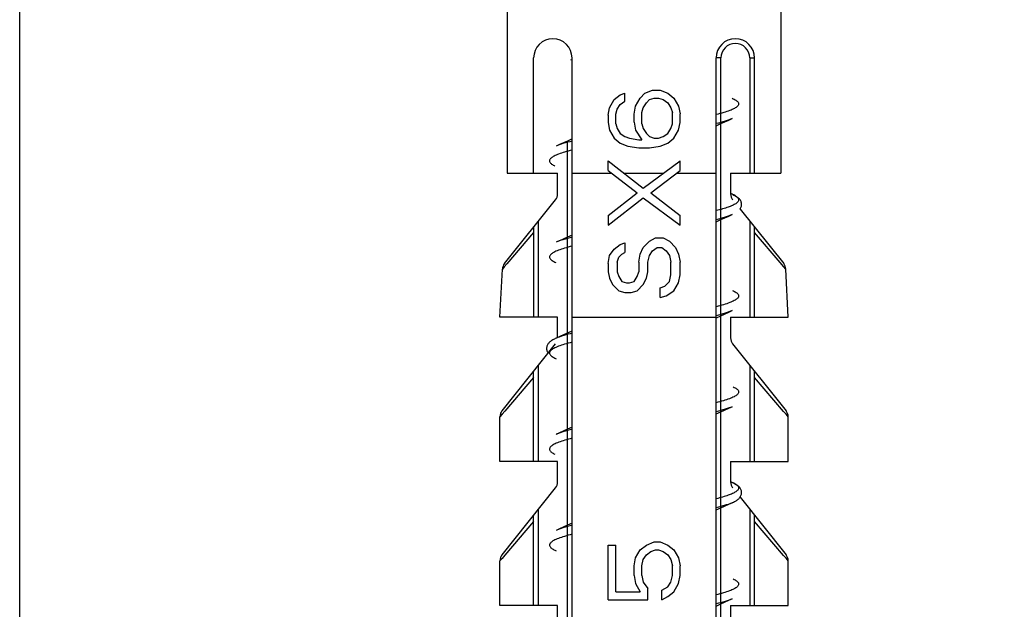
# Model space of a CAD drawing. Units: millimetres. Extents: x 0 to 297, y 0 to 210.
# Drawn here: x 171 to 181, y 118 to 124 of the extents above; entities that cross this region are included whole.
import ezdxf

# ---------------------------------------------------------------- set-up
doc = ezdxf.new("R2010")
doc.units = ezdxf.units.MM
doc.header["$LTSCALE"] = 16.335
doc.layers.get('0').update_dxf_attribs({"linetype": 'CONTINUOUS'})
doc.layers.add('00_COMPONENTI', color=7, linetype='CONTINUOUS')
doc.styles.get("Standard").update_dxf_attribs({"font": 'txt', "width": 1.15})
doc.dimstyles.new('DIMSTYLE_1', dxfattribs={"dimtxt": 2, "dimasz": 2, "dimexe": 1, "dimexo": 0.5, "dimgap": 0.5, "dimtad": 1, "dimlfac": 2, "dimdsep": 46, "dimtxsty": 'Standard', "dimblk": '_FILLED', "dimblk1": '_FILLED', "dimblk2": '_FILLED', "dimcen": 0.09, "dimadec": 0, "dimazin": 0, "dimtfac": 1, "dimtofl": 0, "dimtmove": 0, "dimatfit": 3, "dimldrblk": '_FILLED', "dimfxl": 0, "dimtolj": 1, "dimarcsym": 0})

# ---------------------------------------------------------------- blocks, each defined once
blk = doc.blocks.new('_FILLED')
at = {"color": 0, "linetype": 'ByBlock'}
blk.add_solid([(0, 0), (-1, 0.175), (-1, -0.175)], dxfattribs=at)
blk = doc.blocks.new('*D6')
at = {"color": 2, "linetype": 'Continuous'}
for p, q in [((170.695, 103.306), (170.695, 132.892)), ((191.195, 103.306), (191.195, 132.892)), ((170.695, 131.892), (180.945, 131.892)), ((191.195, 131.892), (180.945, 131.892))]:
    blk.add_line(p, q, dxfattribs=at)
at = {"color": 2, "linetype": 'Continuous', "xscale": 2, "yscale": 2, "zscale": 2, "rotation": 180}
blk.add_blockref('_FILLED', (170.695, 131.892), dxfattribs=at)
at = {"color": 2, "linetype": 'Continuous', "xscale": 2, "yscale": 2, "zscale": 2}
blk.add_blockref('_FILLED', (191.195, 131.892), dxfattribs=at)
at = {"color": 2, "linetype": 'Continuous', "insert": (180.945, 134.392), "char_height": 2, "width": 8.8875, "attachment_point": 2, "line_spacing_factor": 0.9}
blk.add_mtext('{\\Ftxt.shx;\\W1.333333;\\H2.000000; }41', dxfattribs=at)

msp = doc.modelspace()

# ---------------------------------------------------------------- linework, layer by layer
at = {"layer": '00_COMPONENTI', "color": 7, "linetype": 'Continuous'}
for p, q in [((175.7699, 124.052), (175.7699, 122.2559)), ((178.6199, 124.052), (178.6199, 122.2559)), ((176.0449, 122.2559), (176.0449, 123.4559)), ((176.4449, 112.2559), (176.4449, 123.4559)), ((177.9449, 112.2559), (177.9449, 123.4559)), ((178.3449, 122.2559), (178.3449, 123.4559)), ((177.2029, 123.0884), (177.2827, 123.1219)), ((177.2827, 123.1219), (177.3625, 123.1219)), ((177.3625, 123.1219), (177.4423, 123.0884)), ((176.8359, 122.9378), (176.8838, 123.0215)), ((176.8838, 123.0215), (176.9476, 123.0717)), ((176.9476, 123.0717), (176.9955, 123.0884)), ((176.9476, 122.9713), (176.9955, 123.0047)), ((176.9955, 123.0047), (176.9955, 123.0884)), ((177.1072, 122.9545), (177.155, 123.0382)), ((177.155, 123.0382), (177.2029, 123.0884)), ((177.2189, 122.988), (177.2508, 123.0215)), ((177.2508, 123.0215), (177.2986, 123.0382)), ((177.2986, 123.0382), (177.3465, 123.0382)), ((177.3465, 123.0382), (177.3944, 123.0215)), ((177.3944, 123.0215), (177.4423, 122.988)), ((177.4423, 123.0884), (177.5061, 123.0382)), ((177.5061, 123.0382), (177.554, 122.9545)), ((176.8208, 122.8584), (176.8359, 122.9378)), ((176.8997, 122.8708), (176.9157, 122.921)), ((176.9157, 122.921), (176.9476, 122.9713)), ((177.0912, 122.8708), (177.1072, 122.9545)), ((177.171, 122.8876), (177.1869, 122.9378)), ((177.1869, 122.9378), (177.2189, 122.988)), ((177.4423, 122.988), (177.4742, 122.9378)), ((177.4742, 122.9378), (177.4901, 122.8876)), ((177.554, 122.9545), (177.5691, 122.8752)), ((176.8208, 122.8584), (176.8208, 122.7827)), ((176.8997, 122.7704), (176.8997, 122.8708)), ((177.0912, 122.7871), (177.0912, 122.8708)), ((177.171, 122.7704), (177.171, 122.8876)), ((177.4901, 122.7704), (177.4901, 122.8876)), ((177.5691, 122.7827), (177.5691, 122.8752)), ((176.8208, 122.7827), (176.8359, 122.7034)), ((176.8359, 122.7034), (176.8838, 122.6197)), ((176.8997, 122.7704), (176.9157, 122.7201)), ((176.9157, 122.7201), (176.9476, 122.6699)), ((177.0912, 122.7871), (177.1072, 122.7034)), ((177.1072, 122.7034), (177.171, 122.603)), ((177.171, 122.7704), (177.1869, 122.7201)), ((177.1869, 122.7201), (177.2189, 122.6699)), ((177.4423, 122.6699), (177.4742, 122.7201)), ((177.4742, 122.7201), (177.4901, 122.7704)), ((177.5061, 122.6197), (177.554, 122.7034)), ((177.554, 122.7034), (177.5691, 122.7827)), ((177.9449, 122.7496), (177.9944, 122.7721)), ((176.4449, 122.6121), (176.3974, 122.5905)), ((176.8838, 122.6197), (176.9476, 122.5695)), ((176.9476, 122.6699), (176.9955, 122.6364)), ((176.9955, 122.6364), (177.0433, 122.6197)), ((177.0433, 122.6197), (177.1391, 122.603)), ((177.1391, 122.603), (177.171, 122.603)), ((177.2189, 122.6699), (177.2508, 122.6364)), ((177.2508, 122.6364), (177.2986, 122.6197)), ((177.2986, 122.6197), (177.3465, 122.6197)), ((177.3465, 122.6197), (177.3944, 122.6364)), ((177.3944, 122.6364), (177.4423, 122.6699)), ((177.4423, 122.5695), (177.5061, 122.6197)), ((176.9476, 122.5695), (177.0274, 122.536)), ((177.0274, 122.536), (177.1391, 122.5193)), ((177.1391, 122.5193), (177.2508, 122.5193)), ((177.2508, 122.5193), (177.3625, 122.536)), ((177.3625, 122.536), (177.4423, 122.5695)), ((176.8208, 122.2842), (176.8208, 122.3847)), ((176.8208, 122.3847), (177.1869, 122.1007)), ((176.8208, 122.2842), (177.1231, 122.0505)), ((177.1869, 122.1007), (177.5691, 122.3847)), ((177.2667, 122.0505), (177.5691, 122.2842)), ((177.5691, 122.2842), (177.5691, 122.3847)), ((175.7699, 122.2559), (176.2949, 122.2559)), ((176.2949, 122.0409), (176.2949, 122.2559)), ((176.4449, 122.2559), (176.8575, 122.2559)), ((176.9869, 122.2559), (177.3957, 122.2559)), ((177.5324, 122.2559), (177.9449, 122.2559)), ((178.0949, 122.2559), (178.6199, 122.2559)), ((178.0949, 122.2559), (178.0949, 122.0409)), ((175.7418, 121.3144), (176.273, 121.9785)), ((176.8199, 121.8161), (177.1231, 122.0505)), ((176.8199, 121.7157), (177.1869, 122.0003)), ((177.1869, 122.0003), (177.5699, 121.7157)), ((177.2667, 122.0505), (177.5699, 121.8161)), ((178.1118, 122.037), (178.0963, 122.0439)), ((178.1937, 121.8824), (178.6481, 121.3144)), ((176.8199, 121.8161), (176.8199, 121.7157)), ((177.5699, 121.7157), (177.5699, 121.8161)), ((177.9449, 121.7496), (177.9944, 121.7721)), ((176.0449, 121.6934), (176.0449, 120.7559)), ((178.3449, 120.7559), (178.3449, 121.6934)), ((176.4449, 121.6121), (176.3974, 121.5905)), ((177.2508, 121.5483), (177.3146, 121.5818)), ((177.3146, 121.5818), (177.3944, 121.5818)), ((177.3944, 121.5818), (177.4582, 121.5483)), ((176.8359, 121.3976), (176.8838, 121.4646)), ((176.8838, 121.4646), (176.9476, 121.5148)), ((176.9476, 121.5148), (176.9955, 121.5315)), ((176.9955, 121.5315), (176.9955, 121.4311)), ((177.155, 121.4143), (177.1869, 121.4813)), ((177.1869, 121.4813), (177.2508, 121.5483)), ((177.2827, 121.4478), (177.3306, 121.4813)), ((177.3306, 121.4813), (177.3784, 121.4813)), ((177.3784, 121.4813), (177.4263, 121.4478)), ((177.4582, 121.5483), (177.522, 121.4813)), ((177.522, 121.4813), (177.554, 121.4143)), ((176.8199, 121.3139), (176.8359, 121.3976)), ((176.9157, 121.3306), (176.9316, 121.3809)), ((176.9316, 121.3809), (176.9635, 121.4143)), ((176.9635, 121.4143), (176.9955, 121.4311)), ((177.1391, 121.3306), (177.155, 121.4143)), ((177.2348, 121.3306), (177.2508, 121.3976)), ((177.2508, 121.3976), (177.2827, 121.4478)), ((177.4263, 121.4478), (177.4582, 121.3976)), ((177.4582, 121.3976), (177.4742, 121.3306)), ((177.554, 121.4143), (177.5699, 121.3306)), ((176.8199, 121.3139), (176.8199, 121.2302)), ((176.9157, 121.3306), (176.9157, 121.2302)), ((177.1391, 121.3306), (177.1391, 121.2302)), ((177.2348, 121.2302), (177.2348, 121.3306)), ((177.4742, 121.1967), (177.4742, 121.3306)), ((177.5699, 121.1967), (177.5699, 121.3306)), ((175.6949, 120.7559), (175.72, 121.2569)), ((176.8199, 121.2302), (176.8359, 121.1632)), ((176.8359, 121.1632), (176.8678, 121.0963)), ((176.9157, 121.2302), (176.9316, 121.18)), ((176.9316, 121.18), (176.9635, 121.1297)), ((177.0912, 121.1297), (177.1231, 121.18)), ((177.1231, 121.18), (177.1391, 121.2302)), ((177.1869, 121.0963), (177.2189, 121.1632)), ((177.2189, 121.1632), (177.2348, 121.2302)), ((177.4582, 121.1297), (177.4742, 121.1967)), ((177.554, 121.113), (177.5699, 121.1967)), ((178.6949, 120.7559), (178.6699, 121.257)), ((176.8678, 121.0963), (176.9316, 121.0293)), ((176.9635, 121.1297), (177.0114, 121.113)), ((177.0114, 121.113), (177.0433, 121.113)), ((177.0433, 121.113), (177.0912, 121.1297)), ((177.1231, 121.0293), (177.1869, 121.0963)), ((177.3625, 121.0628), (177.4103, 121.0795)), ((177.3625, 120.9623), (177.3625, 121.0628)), ((177.4103, 121.0795), (177.4582, 121.1297)), ((177.5061, 121.0293), (177.554, 121.113)), ((176.9316, 121.0293), (176.9955, 121.0126)), ((176.9955, 121.0126), (177.0593, 121.0126)), ((177.0593, 121.0126), (177.1231, 121.0293)), ((177.3625, 120.9623), (177.4263, 120.9791)), ((177.4263, 120.9791), (177.5061, 121.0293)), ((176.2949, 120.7559), (175.6949, 120.7559)), ((176.2949, 120.5445), (176.2949, 120.7559)), ((176.4449, 120.7559), (177.9449, 120.7559)), ((177.9473, 120.7507), (177.9944, 120.7721)), ((178.0949, 120.7559), (178.6949, 120.7559)), ((178.0949, 120.7559), (178.0949, 120.5409)), ((176.3565, 120.5721), (176.2781, 120.537)), ((176.4371, 120.6085), (176.3565, 120.5721)), ((176.4449, 120.6121), (176.4371, 120.6085)), ((175.7168, 119.7833), (176.273, 120.4785)), ((178.1168, 120.4785), (178.6731, 119.7832)), ((176.0449, 119.2559), (176.0449, 120.1934)), ((178.3449, 119.2559), (178.3449, 120.1934)), ((175.6949, 119.2559), (175.6949, 119.7208)), ((177.9449, 119.7496), (177.9944, 119.7721)), ((178.6949, 119.2559), (178.6949, 119.7208)), ((176.4449, 119.6121), (176.3993, 119.5914)), ((176.2949, 119.2559), (175.6949, 119.2559)), ((176.2949, 119.0409), (176.2949, 119.2559)), ((178.0949, 119.2559), (178.6949, 119.2559)), ((178.0949, 119.2559), (178.0949, 119.0409)), ((178.1118, 119.037), (178.0963, 119.0439)), ((175.7168, 118.2833), (176.273, 118.9785)), ((178.1937, 118.8824), (178.6731, 118.2832)), ((177.9449, 118.7496), (177.9944, 118.7721)), ((176.0449, 117.7559), (176.0449, 118.6934)), ((176.4449, 118.6121), (176.3974, 118.5905)), ((178.3449, 117.7559), (178.3449, 118.6934)), ((177.2189, 118.3842), (177.2986, 118.4177)), ((177.2986, 118.4177), (177.3625, 118.4177)), ((177.3625, 118.4177), (177.4423, 118.3842)), ((176.8199, 118.3842), (176.8997, 118.3842)), ((176.8199, 117.815), (176.8199, 118.3842)), ((176.8997, 117.8987), (176.8997, 118.3842)), ((177.1072, 118.2503), (177.155, 118.334)), ((177.155, 118.334), (177.2189, 118.3842)), ((177.2189, 118.2838), (177.2667, 118.3172)), ((177.2667, 118.3172), (177.3146, 118.334)), ((177.3146, 118.334), (177.3465, 118.334)), ((177.3465, 118.334), (177.3944, 118.3172)), ((177.3944, 118.3172), (177.4423, 118.2838)), ((177.4423, 118.3842), (177.5061, 118.334)), ((177.5061, 118.334), (177.554, 118.2503)), ((175.6949, 117.7559), (175.6949, 118.2208)), ((177.0912, 118.1666), (177.1072, 118.2503)), ((177.171, 118.1666), (177.1869, 118.2335)), ((177.1869, 118.2335), (177.2189, 118.2838)), ((177.4423, 118.2838), (177.4742, 118.2335)), ((177.4742, 118.2335), (177.4901, 118.1666)), ((177.554, 118.2503), (177.5699, 118.1666)), ((178.6949, 117.7559), (178.6949, 118.2208)), ((177.0912, 118.0661), (177.0912, 118.1666)), ((177.171, 118.0661), (177.171, 118.1666)), ((177.4901, 118.0661), (177.4901, 118.1666)), ((177.5699, 118.0661), (177.5699, 118.1666)), ((177.0912, 118.0661), (177.1072, 117.9824)), ((177.1072, 117.9824), (177.155, 117.8987)), ((177.171, 118.0661), (177.1869, 117.9992)), ((177.1869, 117.9992), (177.2348, 117.9322)), ((177.4423, 117.9489), (177.4742, 117.9992)), ((177.4742, 117.9992), (177.4901, 118.0661)), ((177.5061, 117.8987), (177.554, 117.9824)), ((177.554, 117.9824), (177.5699, 118.0661)), ((176.8997, 117.8987), (177.155, 117.8987)), ((177.2348, 117.815), (177.2348, 117.9322)), ((177.3784, 117.9155), (177.4423, 117.9489)), ((177.3784, 117.815), (177.3784, 117.9155)), ((177.4423, 117.8485), (177.5061, 117.8987)), ((176.8199, 117.815), (177.2348, 117.815)), ((177.3784, 117.815), (177.4423, 117.8485)), ((176.2949, 117.7559), (175.6949, 117.7559)), ((176.2949, 117.5445), (176.2949, 117.7559)), ((177.9449, 117.7496), (177.9944, 117.7721)), ((178.0949, 117.7559), (178.6949, 117.7559)), ((178.0949, 117.7559), (178.0949, 117.5409))]:
    msp.add_line(p, q, dxfattribs=at)
at = {"layer": '00_COMPONENTI', "color": 9, "linetype": 'Continuous'}
for p, q in [((177.9949, 123.4559), (177.9449, 123.4559)), ((177.9949, 113.1848), (177.9949, 123.4559)), ((178.2949, 123.4559), (178.3449, 123.4559)), ((178.2949, 123.4559), (178.2949, 122.2559)), ((176.3949, 122.5894), (176.3949, 113.1848)), ((178.1173, 122.0345), (178.1177, 122.0343)), ((176.0949, 120.7559), (176.0949, 121.7559)), ((178.2949, 121.7559), (178.2949, 120.7559)), ((176.0449, 121.6369), (175.7659, 121.3106)), ((178.6101, 121.3268), (178.3449, 121.6369)), ((175.74, 121.2804), (175.72, 121.2569)), ((175.7659, 121.3106), (175.74, 121.2804)), ((178.6491, 121.2813), (178.6101, 121.3268)), ((178.6699, 121.2569), (178.6491, 121.2813)), ((176.0949, 119.2559), (176.0949, 120.2559)), ((178.2949, 120.2559), (178.2949, 119.2559)), ((176.0449, 120.1291), (175.7438, 119.7778)), ((178.6473, 119.7763), (178.3449, 120.1291)), ((175.7161, 119.7455), (175.6949, 119.7208)), ((175.7438, 119.7778), (175.7161, 119.7455)), ((178.6726, 119.7468), (178.6473, 119.7763)), ((178.6949, 119.7208), (178.6726, 119.7468)), ((176.0949, 117.7559), (176.0949, 118.7559)), ((178.2949, 118.7559), (178.2949, 117.7559)), ((176.0449, 118.6291), (175.7438, 118.2778)), ((178.6473, 118.2763), (178.3449, 118.6291)), ((175.7161, 118.2455), (175.6949, 118.2208)), ((175.7438, 118.2778), (175.7161, 118.2455)), ((178.6726, 118.2468), (178.6473, 118.2763)), ((178.6949, 118.2208), (178.6726, 118.2468))]:
    msp.add_line(p, q, dxfattribs=at)
at = {"layer": '00_COMPONENTI', "color": 7, "linetype": 'Continuous'}
for points in [[(177.9944, 122.7721), (178.0767, 122.8091), (178.1118, 122.8247)], [(176.3974, 122.5905), (176.3143, 122.5532), (176.2781, 122.537)], [(178.1937, 121.8824), (178.1949, 121.884), (178.1994, 121.891), (178.2031, 121.8984), (178.2062, 121.9061), (178.2084, 121.9139), (178.2097, 121.9218), (178.2103, 121.9297), (178.21, 121.9376), (178.2089, 121.9454), (178.207, 121.953), (178.2044, 121.9604), (178.2011, 121.9676), (178.1971, 121.9746), (178.1924, 121.9812), (178.1873, 121.9874), (178.1816, 121.9934), (178.1755, 121.999), (178.1689, 122.0044), (178.1619, 122.0096), (178.1544, 122.0146), (178.1465, 122.0194), (178.1381, 122.0242), (178.129, 122.0289), (178.1194, 122.0335), (178.1118, 122.037)], [(177.9944, 121.7721), (178.0767, 121.8091), (178.1118, 121.8247)], [(176.3974, 121.5905), (176.3143, 121.5532), (176.2781, 121.537)], [(177.9944, 120.7721), (178.0767, 120.8091), (178.1118, 120.8247)], [(176.278, 120.537), (176.2708, 120.5337), (176.2612, 120.529), (176.2521, 120.5244), (176.2437, 120.5196), (176.2358, 120.5148), (176.2283, 120.5098), (176.2213, 120.5047), (176.2147, 120.4993), (176.2085, 120.4937), (176.2028, 120.4877), (176.1977, 120.4815), (176.1931, 120.475), (176.189, 120.4681), (176.1857, 120.4609), (176.183, 120.4536), (176.1811, 120.446), (176.1799, 120.4383), (176.1796, 120.4304), (176.18, 120.4225), (176.1813, 120.4146), (176.1834, 120.4068), (176.1864, 120.399), (176.1901, 120.3916), (176.1946, 120.3845), (176.1961, 120.3824)], [(177.9944, 119.7721), (178.0767, 119.8091), (178.1118, 119.8247)], [(175.7168, 119.7833), (175.711, 119.7752), (175.706, 119.7665), (175.7019, 119.7575), (175.6987, 119.748), (175.6965, 119.7383), (175.6952, 119.7284), (175.6949, 119.7208)], [(176.3993, 119.5914), (176.3153, 119.5536), (176.2781, 119.537)], [(178.1911, 118.8789), (178.1959, 118.8855), (178.2002, 118.8924), (178.2037, 118.8997), (178.2066, 118.9073), (178.2086, 118.915), (178.2099, 118.923), (178.2103, 118.931), (178.2098, 118.9392), (178.2085, 118.9473), (178.2063, 118.9552), (178.2033, 118.9629), (178.1996, 118.9704), (178.1951, 118.9774), (178.1901, 118.9841), (178.1845, 118.9904), (178.1785, 118.9964), (178.1719, 119.002), (178.1649, 119.0074), (178.1574, 119.0126), (178.1494, 119.0177), (178.1408, 119.0227), (178.1315, 119.0276), (178.1216, 119.0325), (178.1118, 119.037)], [(177.9944, 118.7721), (178.0767, 118.8091), (178.1118, 118.8247)], [(178.1118, 118.8247), (178.1179, 118.8275), (178.1275, 118.8321), (178.1366, 118.8367), (178.145, 118.8414), (178.1528, 118.8461), (178.1602, 118.8509), (178.1672, 118.856), (178.1738, 118.8612), (178.18, 118.8668), (178.1858, 118.8727), (178.1911, 118.8789)], [(176.3974, 118.5905), (176.3143, 118.5532), (176.2781, 118.537)], [(175.7168, 118.2833), (175.711, 118.2752), (175.706, 118.2665), (175.7019, 118.2575), (175.6987, 118.248), (175.6965, 118.2383), (175.6952, 118.2284), (175.6949, 118.2208)], [(177.9944, 117.7721), (178.0767, 117.8091), (178.1118, 117.8247)]]:
    msp.add_lwpolyline(points, dxfattribs=at)
for centre, radius, start, end in [((176.2449, 123.4559), 0.2, 0, 180), ((178.1449, 123.4559), 0.2, 0, 180), ((176.906, 121.3915), 2.0959, 102.70952, 103.11357), ((176.1949, 122.0409), 0.1, 321.34019, 360), ((178.1949, 122.0409), 0.1, 180, 218.65981), ((175.8199, 121.2519), 0.1, 141.34019, 177.13738), ((178.57, 121.252), 0.1, 2.86498, 38.65981), ((178.1949, 120.5409), 0.1, 180, 218.65981), ((178.5949, 119.7208), 0.1, 0.00255, 38.65981), ((176.1949, 119.0409), 0.1, 321.34019, 360), ((178.1949, 119.0409), 0.1, 180, 218.65981), ((178.5949, 118.2208), 0.1, 0.00255, 38.65981)]:
    msp.add_arc(centre, radius, start, end, dxfattribs=at)
at = {"layer": '00_COMPONENTI', "color": 9, "linetype": 'Continuous'}
for centre, radius, start, end in [((178.1449, 123.4559), 0.15, 0, 180), ((177.9534, 121.6807), 0.3899, 65.14552, 66.03585), ((176.4667, 120.1119), 0.4651, 112.37543, 113.93097), ((176.4908, 120.0537), 0.5281, 111.78492, 112.38444)]:
    msp.add_arc(centre, radius, start, end, dxfattribs=at)
for points, knots in [([(178.1121, 123.0368), (178.1196, 123.0335), (178.1331, 123.027), (178.1509, 123.0164), (178.1646, 123.0058), (178.1741, 122.9951), (178.1793, 122.9838), (178.1794, 122.9722), (178.1744, 122.9609), (178.1651, 122.9502), (178.1516, 122.9396), (178.134, 122.929), (178.1121, 122.9184), (178.0753, 122.9033), (178.0192, 122.8851), (177.9713, 122.8722), (177.9449, 122.8657)], [0, 0, 0, 0, 0.0673235, 0.1243532, 0.1715814, 0.2101199, 0.24221, 0.27175, 0.3036318, 0.3418259, 0.3886389, 0.4452203, 0.5120822, 0.589383, 0.7749269, 1, 1, 1, 1]), ([(178.1118, 122.8247), (178.101, 122.8199), (178.0773, 122.8105), (178.0219, 122.792), (177.9769, 122.7798), (177.945, 122.7719)], [0, 0, 0, 0, 0.2021342, 0.4368806, 1, 1, 1, 1]), ([(176.4448, 122.496), (176.4191, 122.4896), (176.3723, 122.4771), (176.3174, 122.4594), (176.281, 122.4448), (176.2592, 122.4345), (176.2413, 122.4242), (176.2274, 122.4139), (176.2174, 122.4035), (176.2114, 122.3927), (176.21, 122.3815), (176.2135, 122.3704), (176.2212, 122.3599), (176.2329, 122.3495), (176.2486, 122.3393), (176.2606, 122.3329), (176.2672, 122.3297)], [0, 0, 0, 0, 0.2264125, 0.414351, 0.4932594, 0.5619858, 0.6206423, 0.6696369, 0.7098954, 0.7432791, 0.77312, 0.8039822, 0.8400304, 0.8839098, 0.9370126, 1, 1, 1, 1]), ([(176.4449, 122.5899), (176.413, 122.5819), (176.368, 122.5698), (176.3126, 122.5512), (176.2888, 122.5418), (176.2781, 122.537)], [0, 0, 0, 0, 0.5631431, 0.7978835, 1, 1, 1, 1]), ([(178.1177, 122.0343), (178.1256, 122.0307), (178.1397, 122.0235), (178.1579, 122.0116), (178.1708, 121.9997), (178.1785, 121.9872), (178.1799, 121.9739), (178.1747, 121.961), (178.164, 121.9489), (178.1545, 121.9419), (178.1491, 121.9383)], [0, 0, 0, 0, 0.1883197, 0.3432157, 0.4673202, 0.5667484, 0.6537605, 0.7460091, 0.8586166, 1, 1, 1, 1]), ([(178.1491, 121.9383), (178.1384, 121.9313), (178.1123, 121.9179), (178.0665, 121.9002), (178.0095, 121.8824), (177.9676, 121.8713), (177.945, 121.8657)], [0, 0, 0, 0, 0.1761341, 0.4022447, 0.6776506, 1, 1, 1, 1]), ([(178.1118, 121.8247), (178.101, 121.8199), (178.0773, 121.8105), (178.0219, 121.792), (177.9769, 121.7798), (177.945, 121.7719)], [0, 0, 0, 0, 0.2021282, 0.4368732, 1, 1, 1, 1]), ([(176.4448, 121.5898), (176.4129, 121.5819), (176.3679, 121.5698), (176.3126, 121.5512), (176.2888, 121.5418), (176.2781, 121.537)], [0, 0, 0, 0, 0.5631304, 0.7978735, 1, 1, 1, 1]), ([(176.4448, 121.496), (176.4185, 121.4895), (176.3706, 121.4766), (176.3145, 121.4584), (176.2776, 121.4433), (176.2558, 121.4327), (176.2382, 121.4221), (176.2247, 121.4115), (176.2154, 121.4007), (176.2104, 121.3895), (176.2106, 121.3778), (176.2158, 121.3666), (176.2253, 121.3558), (176.239, 121.3452), (176.2568, 121.3346), (176.2704, 121.3281), (176.2778, 121.3248)], [0, 0, 0, 0, 0.2250491, 0.4105543, 0.4878326, 0.554667, 0.6112208, 0.6580058, 0.6961737, 0.7280402, 0.7575817, 0.7896933, 0.8282666, 0.8755409, 0.9326219, 1, 1, 1, 1]), ([(178.1146, 121.0357), (178.1219, 121.0324), (178.1351, 121.026), (178.1524, 121.0155), (178.1656, 121.0049), (178.1747, 120.9942), (178.1794, 120.983), (178.1792, 120.9715), (178.174, 120.9603), (178.1645, 120.9496), (178.1509, 120.9391), (178.1332, 120.9286), (178.1114, 120.9181), (178.0746, 120.9031), (178.0189, 120.885), (177.9712, 120.8722), (177.945, 120.8657)], [0, 0, 0, 0, 0.0663348, 0.1224628, 0.1689151, 0.2068624, 0.2386389, 0.2682162, 0.3004269, 0.3390926, 0.3864112, 0.4434784, 0.5107785, 0.588461, 0.7745836, 1, 1, 1, 1]), ([(178.1117, 120.8247), (178.101, 120.8199), (178.0772, 120.8105), (178.0219, 120.7919), (177.9768, 120.7798), (177.9449, 120.7718)], [0, 0, 0, 0, 0.2021303, 0.4368747, 1, 1, 1, 1]), ([(176.4448, 120.5898), (176.4168, 120.5828), (176.3662, 120.5693), (176.3165, 120.5527), (176.2948, 120.544)], [0, 0, 0, 0, 0.5524823, 1, 1, 1, 1]), ([(176.4449, 120.4961), (176.4185, 120.4895), (176.3706, 120.4767), (176.3145, 120.4584), (176.2776, 120.4433), (176.2558, 120.4327), (176.2381, 120.4221), (176.2246, 120.4115), (176.2153, 120.4007), (176.2104, 120.3894), (176.2106, 120.3778), (176.2158, 120.3665), (176.2254, 120.3558), (176.2391, 120.3451), (176.257, 120.3346), (176.2706, 120.328), (176.2781, 120.3247)], [0, 0, 0, 0, 0.2250275, 0.410493, 0.4877433, 0.5545452, 0.6110604, 0.6578057, 0.6959351, 0.7277733, 0.75731, 0.7894453, 0.8280644, 0.875398, 0.9325493, 1, 1, 1, 1]), ([(178.124, 120.0313), (178.1305, 120.0281), (178.1424, 120.0218), (178.1577, 120.0116), (178.1691, 120.0013), (178.1766, 119.9907), (178.1799, 119.9797), (178.1783, 119.9685), (178.1722, 119.9578), (178.1621, 119.9475), (178.1481, 119.9372), (178.1301, 119.927), (178.1083, 119.9167), (178.072, 119.9022), (178.0172, 119.8845), (177.9706, 119.8721), (177.945, 119.8657)], [0, 0, 0, 0, 0.0623583, 0.1148952, 0.1583028, 0.1940126, 0.2247302, 0.254645, 0.2882607, 0.3288176, 0.3781214, 0.4370684, 0.506051, 0.5851792, 0.7734312, 1, 1, 1, 1]), ([(178.1118, 119.8247), (178.101, 119.8199), (178.0773, 119.8105), (178.0219, 119.792), (177.9769, 119.7798), (177.945, 119.7719)], [0, 0, 0, 0, 0.2021282, 0.4368732, 1, 1, 1, 1]), ([(176.4448, 119.5899), (176.413, 119.5819), (176.3679, 119.5698), (176.3126, 119.5512), (176.2888, 119.5418), (176.2781, 119.537)], [0, 0, 0, 0, 0.5631315, 0.7978742, 1, 1, 1, 1]), ([(176.4448, 119.496), (176.4192, 119.4896), (176.3726, 119.4772), (176.3178, 119.4595), (176.2815, 119.445), (176.2597, 119.4347), (176.2417, 119.4245), (176.2277, 119.4142), (176.2177, 119.4038), (176.2116, 119.3932), (176.21, 119.382), (176.2132, 119.3709), (176.2207, 119.3604), (176.2322, 119.3501), (176.2476, 119.3398), (176.2594, 119.3336), (176.2659, 119.3304)], [0, 0, 0, 0, 0.2265556, 0.4147812, 0.4938892, 0.5628506, 0.6217721, 0.6710489, 0.7115809, 0.7451759, 0.7750843, 0.8058142, 0.8415537, 0.885001, 0.9375878, 1, 1, 1, 1]), ([(178.1118, 119.037), (178.1203, 119.0332), (178.1355, 119.0258), (178.1551, 119.0137), (178.1693, 119.0015), (178.1779, 118.9887), (178.1802, 118.975), (178.1752, 118.9617), (178.1643, 118.9492), (178.1547, 118.942), (178.1491, 118.9383)], [0, 0, 0, 0, 0.1919897, 0.3499713, 0.4762547, 0.5764692, 0.6624155, 0.7520976, 0.8616194, 1, 1, 1, 1]), ([(178.1491, 118.9383), (178.1384, 118.9313), (178.1124, 118.918), (178.0666, 118.9003), (178.0096, 118.8824), (177.9677, 118.8713), (177.945, 118.8657)], [0, 0, 0, 0, 0.176101, 0.402199, 0.6776162, 1, 1, 1, 1]), ([(178.1118, 118.8247), (178.101, 118.8199), (178.0773, 118.8105), (178.0219, 118.792), (177.9769, 118.7798), (177.945, 118.7719)], [0, 0, 0, 0, 0.2021213, 0.4368645, 1, 1, 1, 1]), ([(176.4448, 118.496), (176.4184, 118.4894), (176.3705, 118.4766), (176.3144, 118.4583), (176.2776, 118.4433), (176.2557, 118.4327), (176.2381, 118.4221), (176.2246, 118.4115), (176.2153, 118.4007), (176.2104, 118.3894), (176.2106, 118.3778), (176.2158, 118.3665), (176.2254, 118.3558), (176.2391, 118.3451), (176.257, 118.3345), (176.2706, 118.328), (176.2781, 118.3247)], [0, 0, 0, 0, 0.2250146, 0.410465, 0.4877066, 0.554501, 0.6110107, 0.6577494, 0.6958763, 0.7277148, 0.7572556, 0.7893975, 0.8280262, 0.8753707, 0.9325324, 1, 1, 1, 1]), ([(176.4448, 118.5899), (176.413, 118.5819), (176.3679, 118.5698), (176.3126, 118.5512), (176.2888, 118.5418), (176.2781, 118.537)], [0, 0, 0, 0, 0.5631347, 0.7978766, 1, 1, 1, 1]), ([(178.1233, 118.0316), (178.1299, 118.0284), (178.1418, 118.0221), (178.1573, 118.0119), (178.1689, 118.0015), (178.1765, 117.991), (178.1799, 117.9799), (178.1783, 117.9687), (178.1723, 117.958), (178.1623, 117.9476), (178.1483, 117.9374), (178.1304, 117.9271), (178.1086, 117.9168), (178.0722, 117.9023), (178.0174, 117.8846), (177.9707, 117.8721), (177.945, 117.8657)], [0, 0, 0, 0, 0.0626651, 0.115477, 0.1591145, 0.1949884, 0.2257755, 0.2556535, 0.2891563, 0.3295677, 0.3787211, 0.4375273, 0.5063848, 0.5854069, 0.7735064, 1, 1, 1, 1]), ([(178.1118, 117.8247), (178.101, 117.8199), (178.0773, 117.8105), (178.0219, 117.792), (177.9769, 117.7798), (177.945, 117.7719)], [0, 0, 0, 0, 0.2021286, 0.4368739, 1, 1, 1, 1])]:
    msp.add_open_spline(points, degree=3, knots=knots, dxfattribs=at)

# ---------------------------------------------------------------- dimensions: what is measured, and where the dimension line sits
at = {"color": 2, "linetype": 'Continuous'}
dim = msp.add_linear_dim(base=(191.1949, 131.8916), p1=(170.6949, 102.8059), p2=(191.1949, 102.8059), text='%%c<>', dimstyle='DIMSTYLE_1', dxfattribs=at)
dim.commit()
dim.dimension.update_dxf_attribs({"geometry": '*D6', "text_midpoint": (182.2783, 131.8916), "dimtype": 160})

doc.saveas('drawing.dxf')
